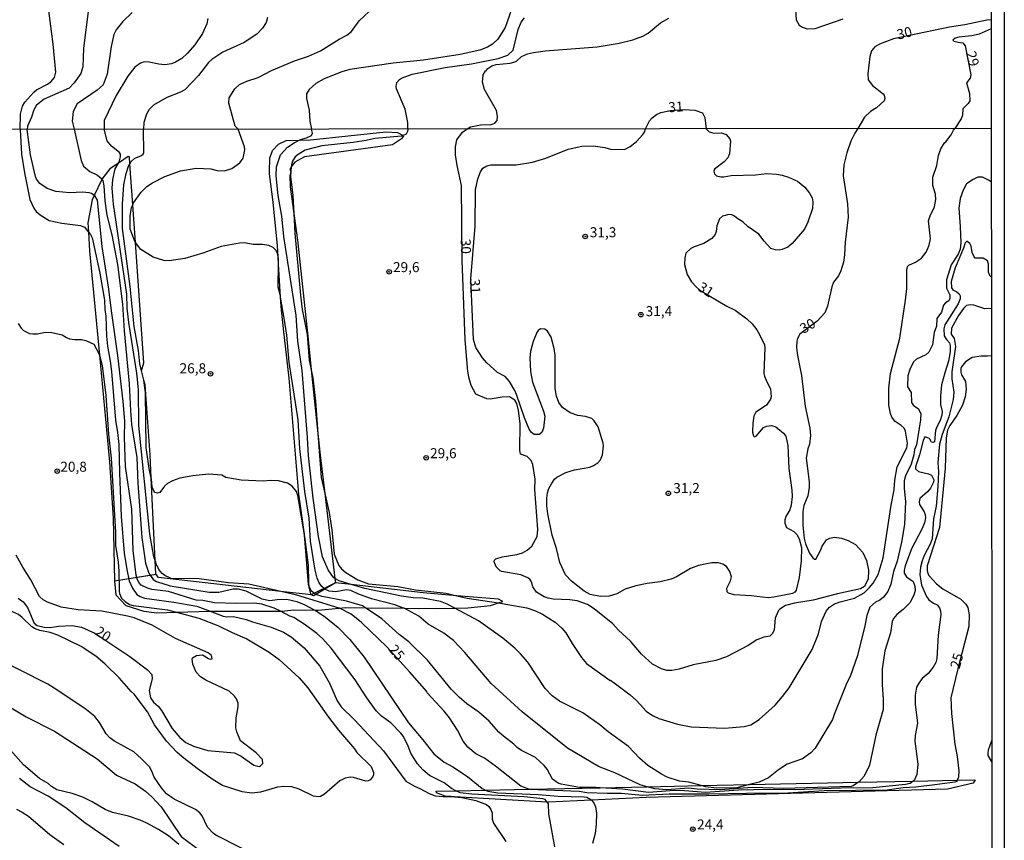
# Model space of a CAD drawing. Units: millimetres. Extents: x 187939 to 190355, y 1677060 to 1679835.
# Drawn here: x 190109 to 190355, y 1678548 to 1678753 of the extents above; entities that cross this region are included whole.
import ezdxf
from ezdxf.enums import TextEntityAlignment as Align

# ---------------------------------------------------------------- set-up
doc = ezdxf.new("R2010")
doc.units = ezdxf.units.MM
doc.header["$MEASUREMENT"] = 0
for name, color, linetype in [('IMAGEM', 7, 'Continuous'), ('V-ATERRO', 31, 'Continuous'), ('V-CURVA_DE_NIVEL', 4, 'Continuous'), ('V-CURVA_MESTRA', 1, 'Continuous'), ('V-PONTO_DE_APARELHO', 4, 'Continuous'), ('V-TEXTO_DE_ALTIMETRIA', 7, 'Continuous'), ('X-LIMITE_1000', 7, 'Continuous'), ('X-LIMITE_5000', 6, 'Continuous')]:
    doc.layers.add(name, color=color, linetype=linetype)
picture_1 = doc.add_image_def('image1.jpg', size_in_pixel=(4026, 4622))

# ---------------------------------------------------------------- blocks, each defined once
blk = doc.blocks.new('805')
at = {"color": 0, "linetype": 'ByBlock', "lineweight": -2}
for radius in [0.562, 0.0806]:
    blk.add_circle((0, 0), radius, dxfattribs=at)

msp = doc.modelspace()

# ---------------------------------------------------------------- linework, layer by layer
at = {"layer": 'V-ATERRO'}
for points in [[(190182.01, 1678608.98), (190181.32, 1678611.6), (190180.29, 1678623.99), (190180.27, 1678624.21), (190178.87, 1678634.15), (190176.5, 1678663.14), (190175.33, 1678673.28), (190175.25, 1678673.97), (190174.54, 1678680.12), (190174.33, 1678683.43), (190173.83, 1678691.64), (190173.71, 1678693.57), (190173.54, 1678696.24), (190172.52, 1678707.16), (190171.55, 1678714.19), (190171.57, 1678714.76), (190171.66, 1678718.14), (190172.35, 1678720.04), (190173.8, 1678721.63), (190175.72, 1678722.58), (190179, 1678722.64), (190181.83, 1678722.7), (190200.64, 1678724.69), (190203.53, 1678724.5), (190204.95, 1678723.77), (190205.01, 1678723.74), (190204.55, 1678722.97), (190202.29, 1678721.46), (190180.31, 1678718.46), (190177.93, 1678717.13), (190177.02, 1678715.92), (190176.95, 1678715.83), (190176.64, 1678715.41), (190176.91, 1678714.83), (190176.66, 1678713.83), (190176.69, 1678710.99), (190177.63, 1678704.32), (190178.57, 1678697.67), (190180.95, 1678675.15), (190181.02, 1678674.5), (190182, 1678665.21), (190183.67, 1678649.36), (190184.25, 1678643.89), (190185.4, 1678634.31), (190187.93, 1678613.14), (190188.06, 1678612.05), (190188.06, 1678612.05), (190182.01, 1678608.98)], [(190143.15, 1678614.2), (190143.15, 1678614.2), (190142.99, 1678617.6), (190142, 1678638.19), (190141.72, 1678644), (190140.48, 1678661.53), (190140.16, 1678662.63), (190139.61, 1678664.95), (190140.14, 1678666.95), (190138.05, 1678697.06), (190137.39, 1678706.44), (190136.68, 1678716.75), (190136.56, 1678718.44), (190136.27, 1678718.54), (190133.8, 1678716.91), (190131.64, 1678715.47), (190129.71, 1678712.87), (190129.68, 1678712.82), (190127.76, 1678708.78), (190127.24, 1678707.69), (190126.21, 1678701.93), (190126.32, 1678699.66), (190126.55, 1678694.94), (190129.05, 1678668.89), (190131.61, 1678642.27), (190132.5, 1678628.2), (190132.86, 1678612.51), (190132.86, 1678612.51)], [(190188.06, 1678612.05), (190185.4, 1678610.47), (190183.17, 1678609.14), (190182.62, 1678608.81), (190182.01, 1678608.98), (190174.41, 1678609.86), (190143.79, 1678613.38), (190143.22, 1678614.11), (190132.87, 1678612.41), (190133.16, 1678609.04), (190135.68, 1678606.38), (190140.19, 1678604.93), (190143.4, 1678604.53), (190148.3, 1678604.68), (190156.7, 1678604.95), (190157.15, 1678604.96), (190174.31, 1678604.9), (190174.68, 1678604.9), (190177.61, 1678605.24), (190182.87, 1678605.22), (190183.73, 1678605.22), (190188.96, 1678605.68), (190190.54, 1678605.82), (190195.56, 1678605.76), (190205.19, 1678605.66), (190213.02, 1678605.57), (190217.84, 1678605.71), (190221.12, 1678605.8), (190226.79, 1678606.35), (190228.8, 1678606.99), (190229.84, 1678607.32), (190228.75, 1678607.95), (190218.34, 1678608.81), (190210, 1678609.5), (190191.96, 1678611.6)], [(190216.91, 1678558.6), (190215.49, 1678558.68), (190213.28, 1678559.55), (190213.18, 1678559.96), (190218.14, 1678560.06), (190225.53, 1678560.22), (190236.39, 1678560.45), (190254.23, 1678560.82), (190265.93, 1678561.07), (190279.39, 1678561.35), (190291.5, 1678561.61), (190318.75, 1678562.18), (190332.38, 1678562.46), (190343.43, 1678562.7), (190347.87, 1678562.79), (190347.35, 1678561.97), (190340.96, 1678560.46), (190265.67, 1678558.4), (190252, 1678557.74), (190241.27, 1678557.23), (190240.93, 1678557.25), (190217.76, 1678558.55)]]:
    msp.add_lwpolyline(points, close=True, dxfattribs=at)
at = {"layer": 'V-CURVA_DE_NIVEL'}
for points in [[(190109.23, 1678725.32), (190109.31, 1678729.09), (190109.87, 1678731.16), (190110.43, 1678732.1), (190112.65, 1678734.59), (190113.38, 1678735.18), (190116.09, 1678736.58), (190116.93, 1678737.17), (190117.86, 1678738.29), (190118.19, 1678739.64), (190117.52, 1678746.57), (190115.98, 1678758.24), (190115.99, 1678764.06), (190116.19, 1678766.95), (190117.48, 1678771.19), (190118.78, 1678773.7), (190121.76, 1678778.4)], [(190234.22, 1678761.48), (190230.46, 1678750.8), (190228.62, 1678747.88), (190227.25, 1678746.58), (190226.05, 1678745.85), (190224.14, 1678745.12), (190219.2, 1678744), (190210.08, 1678742.62), (190202.5, 1678741.89), (190191.65, 1678740.27), (190189.63, 1678739.68), (190185.25, 1678737.92), (190183.12, 1678736.76), (190181.48, 1678735.31), (190180.85, 1678734.24), (190180.81, 1678733.06), (190181.44, 1678730.12), (190181.66, 1678727.33), (190182.07, 1678725.39)], [(190126.3, 1678755.4), (190125.07, 1678745.62), (190124.96, 1678740.97), (190124.39, 1678739.28), (190122.79, 1678736.95), (190121.5, 1678735.63), (190115.25, 1678732.9), (190113.35, 1678731.33), (190112.69, 1678730.23), (190112.1, 1678728.36), (190111.13, 1678726.15), (190111.02, 1678725.29)], [(190163.74, 1678725.37), (190163.01, 1678726.15), (190161.4, 1678731.84), (190161.52, 1678733.24), (190162.93, 1678735.42), (190164.11, 1678736.55), (190165.87, 1678737.35), (190168.75, 1678738.32), (190172.1, 1678740.01), (190177.81, 1678742.44), (190181.35, 1678743.62), (190184.29, 1678744.98), (190188.94, 1678747.83), (190190.89, 1678748.84), (190192.05, 1678749.74), (190193.96, 1678752.45), (190197.7, 1678755.9)], [(190137.28, 1678754.51), (190134.94, 1678752.24), (190133.27, 1678750.2), (190132.7, 1678749.03), (190132.02, 1678746.05), (190131.01, 1678739.15), (190130.02, 1678736.47), (190128.51, 1678735.1), (190123.47, 1678731.69), (190122.48, 1678729.82), (190122.24, 1678727.38), (190122.76, 1678725.34)], [(190171.03, 1678753.26), (190170.72, 1678752.04), (190169.82, 1678750.57), (190168.38, 1678749.1), (190165.26, 1678747.05), (190159.92, 1678744.65), (190157.15, 1678742.79), (190156.33, 1678742.02), (190153.82, 1678738.82), (190150.41, 1678735.22), (190149.31, 1678734.62), (190145.93, 1678733.28), (190142.62, 1678731.33), (190141.53, 1678730.26), (190140.85, 1678729.13), (190140.15, 1678727.07), (190140.04, 1678725.35)], [(190206.14, 1678725.41), (190206.14, 1678727.04), (190205.46, 1678730.34), (190203.27, 1678735.44), (190203.18, 1678736.03), (190203.4, 1678737.04), (190204.05, 1678737.77), (190204.51, 1678738.12), (190207.24, 1678739.13), (190215.48, 1678740.82), (190222.07, 1678741.7), (190228.74, 1678742.99), (190231.13, 1678743.89), (190232.42, 1678745.09), (190233.67, 1678750.29), (190234.42, 1678752.07), (190235.29, 1678753.2)], [(190351.9, 1678750.44), (190348.87, 1678749.11), (190347.05, 1678748.69), (190343.78, 1678748.4), (190342.93, 1678748.07), (190342.34, 1678747.61), (190342.54, 1678747.39), (190343.63, 1678747.07), (190344.82, 1678746.91), (190345.36, 1678746.23), (190346.78, 1678738.92), (190346.67, 1678738.1), (190345.75, 1678736.97), (190346.49, 1678734.3), (190346.59, 1678732.48), (190346.18, 1678731.81), (190344.78, 1678730.45), (190344.69, 1678728.91), (190344.37, 1678727.93), (190342.81, 1678725.53)], [(190265.53, 1678725.46), (190266.52, 1678727.42), (190267.21, 1678728.24), (190268.24, 1678729.07), (190269.33, 1678729.51), (190271.78, 1678730.05), (190275.16, 1678730.25), (190277.83, 1678730.1), (190279.79, 1678729.43), (190280.35, 1678728.26), (190280.68, 1678725.48)], [(190137.39, 1678706.44), (190137.62, 1678707), (190139.51, 1678709.61), (190140.95, 1678711.01), (190142.35, 1678712), (190145.41, 1678713.56), (190149.34, 1678714.96), (190153.28, 1678715.59), (190156.93, 1678715.44), (190158.47, 1678715.07), (190160.31, 1678714.96), (190162.19, 1678715.51), (190164.15, 1678716.97), (190165, 1678718.16), (190165.43, 1678720.17), (190165.3, 1678720.98), (190163.74, 1678725.37)], [(190179, 1678722.64), (190179.34, 1678722.82), (190180.81, 1678723.2), (190182.05, 1678723.76), (190182.34, 1678724.41), (190182.07, 1678725.39)], [(190206.14, 1678725.41), (190206.05, 1678724.8), (190205.68, 1678724.1), (190204.95, 1678723.77)], [(190223.04, 1678710.22), (190223.6, 1678712.97), (190224.3, 1678714.74), (190224.89, 1678715.59), (190225.91, 1678716.22), (190226.88, 1678716.5), (190233.19, 1678716.47), (190237.27, 1678717.13), (190240.63, 1678718.09), (190246.16, 1678720.41), (190249.57, 1678721.14), (190252.48, 1678721.18), (190255.39, 1678720.77), (190256.78, 1678720.37), (190260.28, 1678720.3), (190261.68, 1678721.03), (190263.26, 1678722.25), (190264.82, 1678724), (190265.25, 1678724.62), (190265.53, 1678725.46)], [(190280.68, 1678725.48), (190281.4, 1678724.73), (190282.55, 1678724.36), (190284.51, 1678724.42), (190285.64, 1678724.07), (190286.56, 1678722.95), (190286.72, 1678722.34), (190286.49, 1678719.25), (190286.05, 1678718.24), (190285.2, 1678717.22), (190282.79, 1678715.36), (190282.56, 1678714.91), (190282.76, 1678714.22), (190283.28, 1678713.72), (190284.33, 1678713.44), (190285.13, 1678713.44), (190286.89, 1678713.82), (190293.04, 1678713.97), (190295.84, 1678714.3), (190298.27, 1678714.15), (190299.66, 1678713.87), (190301.21, 1678713.4), (190303.53, 1678712.37), (190305.37, 1678710.86), (190306.51, 1678709.39), (190307.15, 1678708.21), (190307.35, 1678707.2), (190307.26, 1678705.57), (190306.09, 1678702.11), (190305.23, 1678700.41), (190302.19, 1678696.77), (190301.08, 1678695.93), (190299.7, 1678695.3), (190298.93, 1678695.12), (190297.97, 1678695.19), (190296.85, 1678695.54), (190295.13, 1678697.35), (190293.86, 1678699.16), (190291.2, 1678700.99), (190289.82, 1678702.24), (190288.56, 1678702.96), (190287.78, 1678703.63), (190287.09, 1678703.99), (190286.3, 1678704.05), (190284.76, 1678703.64), (190284.02, 1678703), (190283.34, 1678701.19), (190283.16, 1678699.8), (190282.9, 1678699.07), (190282.08, 1678698.09), (190280.1, 1678696.81), (190277.69, 1678695.99), (190276.81, 1678695.54), (190275.63, 1678694.41), (190275.31, 1678693.19), (190275.26, 1678691.53), (190275.92, 1678689.08), (190277.05, 1678687.22), (190278.21, 1678685.94), (190279.11, 1678685.18), (190285.8, 1678681.12), (190287.96, 1678680.13), (190290.85, 1678677.95), (190292.14, 1678676.76), (190293.35, 1678675.27), (190294.04, 1678674.09), (190295.21, 1678671.45), (190295.37, 1678670.72), (190295.12, 1678664.29), (190295.22, 1678663.67), (190295.81, 1678662.26), (190296.75, 1678660.52), (190296.91, 1678658.46), (190296.79, 1678657.95), (190295.78, 1678656.4), (190293.07, 1678654.64), (190292.61, 1678653.66), (190292.35, 1678651.9), (190292.27, 1678649.68), (190292.49, 1678648.73), (190292.74, 1678648.51), (190293.16, 1678648.64), (190295.03, 1678650.8), (190295.83, 1678651.15), (190296.96, 1678651.32), (190298.05, 1678650.97), (190300.01, 1678649.43), (190300.58, 1678648.63), (190301.1, 1678646.37), (190301.33, 1678640.57), (190302.07, 1678635.2), (190302.14, 1678633.55), (190301.93, 1678631.41), (190301.62, 1678630.25), (190300.58, 1678628.56)], [(190334.46, 1678693.1), (190335.62, 1678694.68), (190336.36, 1678696.36), (190336.73, 1678697.94), (190336.25, 1678702.5), (190336.62, 1678703.7), (190337.7, 1678705.96), (190338.05, 1678707.84), (190337.98, 1678709.11), (190337.31, 1678711.27), (190337.31, 1678713.36), (190338.29, 1678716.27), (190338.69, 1678718.79), (190339.28, 1678720.47), (190340.19, 1678721.92), (190340.56, 1678722.19), (190341.93, 1678723.98), (190342.47, 1678725.14), (190342.81, 1678725.53)], [(190109.23, 1678725.32), (190109.59, 1678719.1), (190110.32, 1678714.42), (190111.7, 1678707.77), (190112.67, 1678705.66), (190113.23, 1678704.79), (190114.25, 1678703.95), (190116.51, 1678702.57), (190119.64, 1678701.89), (190124.33, 1678701.31), (190125.35, 1678700.88), (190126.32, 1678699.66)], [(190114.14, 1678711.79), (190113.36, 1678712.92), (190113.1, 1678713.58), (190111.82, 1678718.99), (190111.02, 1678725.29)], [(190122.76, 1678725.34), (190124.51, 1678717.52), (190125.13, 1678716.16), (190126.67, 1678714.79), (190128.59, 1678713.86), (190129.62, 1678713.05), (190129.71, 1678712.87)], [(190136.68, 1678716.75), (190136.99, 1678717.32), (190137.89, 1678718.11), (190139.38, 1678718.7), (190139.98, 1678719.12), (190140.19, 1678719.58), (190140.04, 1678725.35)], [(190204.95, 1678723.77), (190204.56, 1678723.59), (190197.89, 1678723.02), (190195.68, 1678722.5), (190192.45, 1678722.01), (190184.61, 1678721.2), (190180.45, 1678720.1), (190178.69, 1678719.07), (190178, 1678718.42), (190177.35, 1678717.38), (190177.08, 1678716.5), (190177.02, 1678715.92)], [(190187.93, 1678613.14), (190187.56, 1678613.37), (190186.24, 1678615.26), (190184.8, 1678618.54), (190183.84, 1678623.56), (190182.5, 1678633.17), (190181.32, 1678643.71), (190181.07, 1678648.36), (190179.69, 1678665.1), (190178.65, 1678672.39), (190178.23, 1678678.82), (190175.17, 1678698.59), (190174.64, 1678703.67), (190173.77, 1678708.83), (190173.24, 1678713.68), (190173.31, 1678715.92), (190174.3, 1678718.99), (190176.07, 1678720.89), (190177.75, 1678721.99), (190179, 1678722.64)], [(190139.61, 1678664.95), (190139.18, 1678666.75), (190138.82, 1678670.06), (190137.79, 1678676.03), (190136.74, 1678686.07), (190134.83, 1678700.54), (190134.8, 1678706.62), (190135.2, 1678711.5), (190135.73, 1678714.27), (190136.31, 1678716.09), (190136.68, 1678716.75)], [(190177.02, 1678715.92), (190176.91, 1678714.83)], [(190176.91, 1678714.83), (190176.78, 1678713.51), (190177.37, 1678708.76), (190177.63, 1678704.32)], [(190351.93, 1678712.25), (190351.26, 1678712.59), (190349.69, 1678713.41), (190348.52, 1678713.38), (190347.37, 1678712.81), (190345.76, 1678711.68), (190344.86, 1678710.16), (190344.16, 1678708.04), (190343.79, 1678705.6), (190344.18, 1678701.03), (190344.27, 1678696.93), (190344.13, 1678695.36), (190343.63, 1678694.13), (190341.9, 1678691.46), (190340.75, 1678687.7), (190340.73, 1678685.62), (190341.55, 1678683.99), (190341.53, 1678683.07), (190341.33, 1678682.5), (190340.47, 1678681.94), (190340, 1678681.39), (190339.47, 1678679.68), (190338.33, 1678678.03), (190338.2, 1678676.15), (190337.68, 1678674.53), (190337.26, 1678671.47), (190336.28, 1678669.67), (190335.53, 1678669.02), (190333.23, 1678667.9), (190332.51, 1678667.2), (190331.55, 1678665.29), (190331.07, 1678663.76), (190330.97, 1678660.98), (190331.88, 1678659.55), (190332.01, 1678657.11), (190332.46, 1678656.35), (190333.67, 1678655.56), (190334.3, 1678654.29), (190334.26, 1678652.73), (190333.2, 1678646.46), (190332.75, 1678645.31), (190332.57, 1678643.98), (190331.88, 1678641.66), (190330.52, 1678638.79), (190330.17, 1678637.5), (190330.12, 1678635.59), (190330.52, 1678632.31), (190330.26, 1678626.61), (190329.45, 1678622.18), (190328.36, 1678617.44), (190327.47, 1678614.86), (190326.79, 1678611.65), (190326.04, 1678609.85), (190324.99, 1678608.42), (190324.05, 1678607.7), (190323.01, 1678607.17), (190321.58, 1678605.92), (190320.84, 1678603.83), (190320.36, 1678601.27), (190318.5, 1678593.89), (190316.63, 1678588.59), (190315.85, 1678587.02), (190312.64, 1678579.08), (190312.27, 1678577.84), (190307.94, 1678570.7), (190306.86, 1678569.52), (190304.71, 1678568.06), (190300.92, 1678566.7), (190298.72, 1678565.32), (190296.24, 1678563.28), (190293.89, 1678562.21), (190291.5, 1678561.61)], [(190127.76, 1678708.78), (190127.1, 1678709.26), (190126.49, 1678709.49), (190124.87, 1678709.64), (190121.7, 1678709.48), (190118.17, 1678709.81), (190116, 1678710.58), (190114.14, 1678711.79)], [(190129.71, 1678712.87), (190129.89, 1678712.52), (190130.2, 1678711.19), (190130.45, 1678707.48), (190130.92, 1678703.92), (190132.19, 1678698.93), (190133.57, 1678691.58), (190134.84, 1678681.68), (190135.29, 1678674.98), (190136.54, 1678661.74), (190136.8, 1678655.04), (190137.09, 1678651.59), (190138.38, 1678643.32), (190138.64, 1678636.95), (190139.63, 1678623.32), (190140.56, 1678616.95), (190141.39, 1678614.42), (190142.51, 1678612.86), (190143.29, 1678612.33), (190146.73, 1678611.26), (190156.49, 1678609.65), (190158.88, 1678609.65), (190162.48, 1678610.5), (190163.7, 1678610.5), (190165.65, 1678610.02), (190169.66, 1678608.04), (190171.61, 1678607.63), (190173.49, 1678607.89), (190175.88, 1678607.91), (190178.39, 1678607.32), (190180.23, 1678606.62), (190182.87, 1678605.22)], [(190174.31, 1678604.9), (190172.72, 1678605.72), (190169.61, 1678606.71), (190167.82, 1678606.95), (190163.26, 1678606.84), (190157.85, 1678607.02), (190154.87, 1678607.58), (190153.28, 1678607.7), (190146.33, 1678609.86), (190142.13, 1678610.37), (190141.06, 1678610.69), (190139.53, 1678611.4), (190138.89, 1678612.12), (190138.5, 1678612.99), (190138.29, 1678613.97), (190137.53, 1678620.06), (190137.15, 1678630.46), (190135.62, 1678641.08), (190135.34, 1678648.4), (190135.4, 1678652.44), (190135.04, 1678657.29), (190133.7, 1678668.78), (190132.06, 1678680.02), (190131.45, 1678685.38), (190129.72, 1678696.09), (190128.59, 1678707.6), (190127.99, 1678708.62), (190127.76, 1678708.78)], [(190225.83, 1678666.96), (190224.8, 1678668.27), (190223.16, 1678670.85), (190222.5, 1678672.78), (190221.88, 1678687.94), (190222.95, 1678701.17), (190223.04, 1678710.22)], [(190138.05, 1678697.06), (190137.97, 1678697.16), (190136.77, 1678700.41), (190136.79, 1678703.76), (190137.1, 1678705.71), (190137.39, 1678706.44)], [(190177.63, 1678704.32), (190177.92, 1678699.41), (190179.31, 1678683.88), (190179.74, 1678680.32), (190181, 1678674.07), (190181.48, 1678667.56), (190182, 1678665.21)], [(190126.32, 1678699.66), (190126.8, 1678699.06), (190127.24, 1678698.23), (190127.61, 1678696.76), (190129.19, 1678689.36), (190130.34, 1678682.67), (190130.42, 1678680.34), (190130.68, 1678678.63), (190130.8, 1678673.67), (190131.05, 1678671.17), (190131.78, 1678667.38), (190132.09, 1678664.86), (190133.08, 1678652.7), (190133.62, 1678649.62), (190133.9, 1678646.62), (190134.05, 1678639.47), (190134.53, 1678628.62), (190135.24, 1678619.46), (190135.89, 1678615.39), (190136.54, 1678612.53), (190137.35, 1678610.66), (190138.45, 1678609.14), (190139.22, 1678608.61), (190140.36, 1678608.16), (190147.69, 1678607.21), (190153.43, 1678606.21), (190156.7, 1678604.95)], [(190173.71, 1678693.57), (190173.47, 1678694.55), (190173.16, 1678695.14), (190172.47, 1678695.82), (190171.39, 1678696.3), (190169.85, 1678696.56), (190167.49, 1678696.54), (190165.28, 1678696.96), (190164.03, 1678696.89), (190159.47, 1678696.06), (190154.9, 1678694.37), (190150.41, 1678693.02), (190146.51, 1678692.47), (190145.19, 1678692.58), (190142.5, 1678693.36), (190139.42, 1678695.27), (190138.05, 1678697.06)], [(190351.95, 1678688.43), (190351.62, 1678688.64), (190351.26, 1678689.62), (190351.26, 1678691.61), (190350.99, 1678692.49), (190349.91, 1678693.1), (190347.86, 1678693.17), (190347.6, 1678693.45), (190347.16, 1678694.52), (190346.88, 1678696.12), (190346.56, 1678696.84), (190345.93, 1678697.31), (190345.69, 1678697.29), (190345.43, 1678696.98), (190345.01, 1678695.66), (190342.87, 1678690.76), (190341.9, 1678687.34), (190341.95, 1678685.72), (190342.29, 1678685.22), (190343.32, 1678684.74), (190343.87, 1678684.21), (190344.12, 1678683.77), (190344.18, 1678682.96), (190343.65, 1678681.69), (190340.35, 1678676.52), (190340.02, 1678675.45), (190340.12, 1678673.73), (190340.69, 1678672.79), (190341.44, 1678671.96), (190341.68, 1678671.29), (190341.61, 1678669.72), (190341.24, 1678667.38), (190340.29, 1678664.53), (190339.51, 1678661.53), (190339.23, 1678658.74), (190339.21, 1678656.61), (190339.64, 1678654.82), (190339.58, 1678653.89), (190339.17, 1678652.56), (190338.29, 1678651.01), (190337.99, 1678650.06), (190337.74, 1678647.29), (190337.48, 1678647.09), (190336.99, 1678647.14), (190336.47, 1678648.1), (190335.31, 1678648.54), (190334.89, 1678647.55), (190333.97, 1678643.99), (190332.97, 1678641.04), (190332.97, 1678640.5), (190333.69, 1678639.84), (190336.25, 1678639.23), (190337.02, 1678638.88), (190337.54, 1678637.76), (190337.52, 1678637.17), (190336.77, 1678635.67), (190335.94, 1678634.74), (190334.09, 1678633.12), (190333.91, 1678632.24), (190333.98, 1678631.58), (190335.18, 1678629.76), (190335.38, 1678629.11), (190335.47, 1678628.3), (190335.21, 1678627.02), (190334.59, 1678625.47), (190332.01, 1678620.53), (190330.43, 1678616.3), (190330.17, 1678615.13), (190330.17, 1678614.44), (190330.74, 1678613.52), (190332.44, 1678612.34), (190332.84, 1678611.22), (190332.86, 1678610.13), (190332.6, 1678608.95), (190331.56, 1678606.99), (190329.92, 1678605.35), (190328.34, 1678604.1), (190327.49, 1678603.11), (190327.17, 1678602.32), (190326.75, 1678599.56), (190325.3, 1678595.03), (190324.62, 1678590.57), (190324.63, 1678586.64), (190324.93, 1678582.99), (190324.9, 1678580.38), (190323.11, 1678573.93), (190321.51, 1678566.5), (190320.15, 1678563.74), (190318.86, 1678562.25), (190318.75, 1678562.18)], [(190173.83, 1678691.64), (190173.85, 1678692.97), (190173.71, 1678693.57)], [(190174.33, 1678683.43), (190174.28, 1678683.74), (190173.72, 1678685.92), (190173.83, 1678691.64)], [(190228.8, 1678606.99), (190231.09, 1678606.64), (190235.88, 1678605.75), (190238.01, 1678605.04), (190239.74, 1678604.23), (190242.94, 1678602.19), (190244.65, 1678600.73), (190245.62, 1678599.5), (190247.17, 1678596.83), (190249.49, 1678593.4), (190250.8, 1678591.89), (190256.65, 1678587.63), (190256.73, 1678587.74), (190257.7, 1678587.04), (190261.69, 1678584.01), (190263.28, 1678582.64), (190265.72, 1678579.97), (190267.28, 1678578.85), (190268.81, 1678578.14), (190273.49, 1678576.71), (190276.95, 1678576.01), (190285.27, 1678575.68), (190290.21, 1678576.09), (190291.82, 1678576.53), (190293.89, 1678577.91), (190297.89, 1678581.45), (190299.76, 1678583.58), (190301.43, 1678585.79), (190307.12, 1678595.38), (190308.75, 1678599.31), (190309.52, 1678602.39), (190310.66, 1678604.91), (190311.46, 1678605.91), (190312.75, 1678606.75), (190314.13, 1678607.27), (190317.74, 1678608.22), (190320.18, 1678609.51), (190321.52, 1678610.83), (190322.42, 1678611.97), (190323.63, 1678614.09), (190324.94, 1678618.23), (190326.92, 1678631.44), (190327.65, 1678635.25), (190327.82, 1678637.69), (190328.41, 1678640.97), (190330.79, 1678645.73), (190331.02, 1678646.92), (190330.48, 1678649.92), (190330.11, 1678650.66), (190329.42, 1678651.32), (190327.91, 1678652.33), (190327.06, 1678653.38), (190326.71, 1678654.29), (190326.31, 1678656.42), (190326.29, 1678660.63), (190326.73, 1678664.3), (190329.04, 1678673.16), (190330.5, 1678682.63), (190330.79, 1678685.6), (190330.78, 1678690.13), (190331.02, 1678691.07)], [(190331.02, 1678691.07), (190331.31, 1678691.38), (190333.01, 1678692.18), (190334.46, 1678693.1)], [(190185.4, 1678610.47), (190185.3, 1678610.52), (190184.62, 1678611.13), (190184.01, 1678612), (190183.48, 1678613.17), (190183, 1678615.16), (190181.83, 1678622.44), (190181.45, 1678628.14), (190180.4, 1678634.84), (190179.15, 1678645.5), (190178.69, 1678652.75), (190176.5, 1678667.17), (190175.91, 1678673.87), (190175.35, 1678677.66), (190174.33, 1678683.43)], [(190351.96, 1678680.59), (190350.29, 1678680.46), (190347.57, 1678681.43), (190346.7, 1678681.52), (190345.76, 1678681.34), (190344.95, 1678680.55), (190343.7, 1678678.85), (190342.01, 1678675.68), (190341.93, 1678674.14), (190342.63, 1678673.04), (190342.95, 1678671.04), (190342.1, 1678664.7), (190342.1, 1678663.01), (190342.54, 1678659.69), (190342.4, 1678657.84), (190341.31, 1678653.52), (190339.67, 1678649.06), (190338.97, 1678646.63), (190338.58, 1678642.1), (190338.71, 1678639.79), (190338.6, 1678636.07), (190338.14, 1678631.21), (190337.52, 1678628.04), (190337.11, 1678623.04), (190336.62, 1678621.71), (190335.11, 1678618.81), (190334.66, 1678617.51), (190334.27, 1678615.91), (190334.06, 1678614.13), (190334.44, 1678611.41), (190335.73, 1678608.62), (190336.28, 1678607.81), (190337.46, 1678606.95), (190338.37, 1678606.56), (190338.97, 1678605.81), (190339.23, 1678605), (190339.27, 1678604.08), (190338.62, 1678598.97), (190338.35, 1678593.1), (190338.05, 1678592.09), (190337.43, 1678590.98), (190336.17, 1678589.39), (190334.61, 1678588.09), (190333.78, 1678586.97), (190333.27, 1678585.94), (190332.88, 1678583.94), (190332.93, 1678581.7), (190333.45, 1678576.94), (190332.91, 1678573.86), (190332.82, 1678572.43), (190333.55, 1678566.72), (190333.35, 1678564.11), (190332.74, 1678562.76), (190332.38, 1678562.46)], [(190108.76, 1678676.79), (190109.48, 1678675.63), (190110.1, 1678675.09), (190111.6, 1678674.35), (190112.46, 1678674.21), (190113.53, 1678674.25), (190115.59, 1678674.64), (190117.18, 1678674.55), (190119.75, 1678673.96), (190120.8, 1678673.31), (190121.63, 1678673), (190122.92, 1678672.82), (190124.57, 1678672.82), (190125.68, 1678672.61), (190127.65, 1678671.66), (190128.93, 1678669.34), (190129.05, 1678668.89)], [(190303.33, 1678624.09), (190303.91, 1678623), (190304.48, 1678620.87), (190304.42, 1678617.55), (190303.91, 1678613.35), (190303.17, 1678610.16), (190302.87, 1678609.71), (190302.23, 1678609.34), (190297.57, 1678608.4), (190296.2, 1678608.29), (190291.9, 1678608.81), (190287.63, 1678609.03), (190286.25, 1678609.45), (190285.93, 1678609.81), (190285.84, 1678610.65), (190286.76, 1678612.51), (190287, 1678613.52), (190286.6, 1678614.83), (190285.73, 1678616.08), (190284.87, 1678616.67), (190283.65, 1678617.02), (190282.11, 1678617.02), (190278.8, 1678616.35), (190276.75, 1678615.6), (190273.24, 1678613.54), (190271.95, 1678612.97), (190269.15, 1678612.23), (190265.91, 1678611.83), (190263.08, 1678611.24), (190260.47, 1678610.46), (190258.37, 1678609.25), (190256.42, 1678608.72), (190254.24, 1678608.59), (190251.67, 1678609.12), (190250.2, 1678609.95), (190247.01, 1678612.4), (190245.55, 1678614.04), (190244.12, 1678617.09), (190243.27, 1678620.63), (190242.23, 1678623.91), (190241.12, 1678629.3), (190240.89, 1678631.29), (190240.84, 1678633.17), (190241.04, 1678634.51), (190241.37, 1678635.58), (190242.02, 1678636.76), (190242.8, 1678637.88), (190243.39, 1678638.38), (190245.6, 1678639.58), (190247.77, 1678640.22), (190251.59, 1678640.94), (190252.51, 1678641.31), (190253.6, 1678642.04), (190254.24, 1678642.77), (190254.81, 1678644.03), (190255.05, 1678646.22), (190254.96, 1678646.95), (190253.72, 1678651.01), (190252.72, 1678652.51), (190252.09, 1678653.06), (190250.56, 1678653.57), (190248.61, 1678653.82), (190246.66, 1678654.49), (190244.78, 1678655.83), (190243.84, 1678657.05), (190243.27, 1678658.63), (190242.91, 1678660.58), (190242.92, 1678668.93), (190242.72, 1678670.53), (190241.97, 1678673.36), (190241, 1678674.86), (190240.35, 1678675.41), (190239.24, 1678675.47), (190238.69, 1678675.06), (190238.38, 1678674.57), (190237.44, 1678672.29), (190236.81, 1678669.82), (190236.63, 1678668.27), (190236.78, 1678664.81), (190237.25, 1678662.13), (190240.07, 1678654.91), (190240.36, 1678653.65), (190240.07, 1678650.65), (190239.6, 1678649.61), (190238.95, 1678649.05), (190237.66, 1678649.07), (190237.05, 1678649.59), (190236.46, 1678650.39), (190235.29, 1678653.26), (190233.32, 1678659.11), (190232.89, 1678660.08), (190231.5, 1678662.29), (190230.45, 1678663.54), (190228.55, 1678664.61), (190225.83, 1678666.96)], [(190129.05, 1678668.89), (190129.75, 1678666.34), (190130.63, 1678658.82), (190131.36, 1678649.17), (190132.04, 1678643.17), (190133.06, 1678624.64), (190133.09, 1678621.36), (190133.77, 1678617.16), (190133.94, 1678614.94), (190133.97, 1678610.03), (190134.09, 1678609.34), (190134.61, 1678608.17), (190135.53, 1678607.32), (190136.62, 1678606.64), (190137.46, 1678606.34), (190146.08, 1678605.26), (190148.3, 1678604.68)], [(190140.16, 1678662.63), (190139.61, 1678664.95)], [(190182, 1678665.21), (190182.43, 1678663.27), (190183.08, 1678657.38), (190183.67, 1678649.36)], [(190142, 1678638.19), (190141.46, 1678640.56), (190140.72, 1678645.81), (190140.58, 1678659.54), (190140.16, 1678662.63)], [(190183.67, 1678649.36), (190184.49, 1678638.3), (190185.4, 1678634.31)], [(190173.82, 1678637.52), (190171.72, 1678637.59), (190169.99, 1678637.41), (190164.51, 1678637.66), (190160.64, 1678638.36), (190159.65, 1678638.9), (190156.34, 1678639.14), (190152.42, 1678638.77), (190149.2, 1678638.18), (190147.36, 1678637.52), (190146.07, 1678636.8), (190145.31, 1678636.14), (190144.17, 1678634.59), (190143.57, 1678634.43), (190142.95, 1678634.6), (190142.72, 1678634.85), (190142.26, 1678635.92), (190142.04, 1678638.01), (190142, 1678638.19)], [(190180.29, 1678623.99), (190178.61, 1678633.81), (190178.29, 1678634.84), (190177.2, 1678636.2), (190176.1, 1678636.91), (190173.82, 1678637.52)], [(190185.4, 1678634.31), (190186.46, 1678629.63), (190187.14, 1678625.28), (190187.74, 1678619.19), (190188.9, 1678616.38), (190189.56, 1678615.5), (190190.64, 1678614.63), (190193.66, 1678612.8), (190196.27, 1678611.75), (190203.67, 1678611.09), (190208.05, 1678610.28), (190215.71, 1678609.45), (190218.34, 1678608.81)], [(190300.58, 1678628.56), (190300.32, 1678627.79), (190300.32, 1678626.9), (190300.78, 1678625.87), (190302.59, 1678624.86), (190303.33, 1678624.09)], [(190181.31, 1678616.41), (190180.36, 1678623.57), (190180.29, 1678623.99)], [(190183.17, 1678609.14), (190182.93, 1678609.23), (190181.97, 1678610.01), (190181.5, 1678611.08), (190181.36, 1678612.03), (190181.31, 1678616.41)], [(190191.96, 1678611.6), (190188.95, 1678612.49), (190187.93, 1678613.14)], [(190109.77, 1678603.36), (190108.82, 1678604.08), (190107.79, 1678604.61), (190103.26, 1678606.27), (190098.33, 1678607.78), (190093.73, 1678609.8), (190089.86, 1678611.15)], [(190205.19, 1678605.66), (190205.07, 1678605.72), (190202.86, 1678606.49), (190197.01, 1678608.05), (190193.62, 1678609.31), (190191.86, 1678610.13), (190190.79, 1678610.28), (190188.18, 1678609.73), (190186.45, 1678609.93), (190185.4, 1678610.47)], [(190195.35, 1678610.59), (190191.96, 1678611.6)], [(190209.89, 1678608.22), (190207.5, 1678608.31), (190204.56, 1678608.66), (190195.35, 1678610.59)], [(190195.56, 1678605.76), (190194.84, 1678606.25), (190190.79, 1678607.47), (190184.72, 1678608.57), (190183.17, 1678609.14)], [(190217.84, 1678605.71), (190215.96, 1678606.71), (190214.31, 1678607.34), (190209.89, 1678608.22)], [(190218.34, 1678608.81), (190220.93, 1678608.18), (190228.8, 1678606.99)], [(190156.7, 1678604.95), (190159.95, 1678603.69), (190160.9, 1678603.54), (190162.61, 1678603.62), (190165.76, 1678602.85), (190167.31, 1678602.28), (190172.02, 1678600.97), (190175.04, 1678599.7), (190177.02, 1678598.54), (190180.22, 1678595.78), (190184.11, 1678591.2), (190186.57, 1678586.97), (190188.45, 1678582.57), (190189.44, 1678581.04), (190192.83, 1678577.8), (190200.09, 1678570.03), (190205.64, 1678562.5), (190207.78, 1678561.18), (190209.17, 1678560.67), (190211.48, 1678559.41), (190212.98, 1678558.84), (190214.93, 1678558.6), (190216.91, 1678558.6)], [(190218.14, 1678560.06), (190217.03, 1678560.61), (190215.19, 1678562.03), (190211.55, 1678563.92), (190209.85, 1678565.32), (190208.56, 1678566.76), (190206.89, 1678569.5), (190206.19, 1678571.25), (190205.01, 1678573.61), (190204.4, 1678574.48), (190201.89, 1678577.02), (190199.59, 1678578.7), (190198.19, 1678580.06), (190195.89, 1678583.27), (190192.97, 1678587.76), (190186.96, 1678595.69), (190184.79, 1678598.12), (190183.43, 1678599.34), (190180.46, 1678601.56), (190177.61, 1678603.34), (190176.62, 1678603.71), (190174.31, 1678604.9)], [(190182.87, 1678605.22), (190182.95, 1678605.18), (190185.54, 1678603.44), (190188.71, 1678600.86), (190191.63, 1678597.84), (190195.18, 1678593.47), (190206.31, 1678577.02), (190209.91, 1678572.78), (190212.64, 1678569.28), (190215.2, 1678567.19), (190217.39, 1678566.05), (190221.01, 1678563.67), (190224.74, 1678560.61), (190225.53, 1678560.22)], [(190254.23, 1678560.82), (190253.14, 1678560.89), (190249.02, 1678560.92), (190244.45, 1678561.73), (190243.66, 1678561.99), (190242.26, 1678562.97), (190240.92, 1678565.48), (190240.2, 1678566.41), (190238.03, 1678568.34), (190234.52, 1678570.14), (190233.48, 1678570.9), (190232.62, 1678571.73), (190230, 1678573.71), (190228.88, 1678574.74), (190226.43, 1678577.49), (190223.87, 1678579.72), (190220.9, 1678581.79), (190218.92, 1678583.47), (190216.97, 1678585.49), (190211.01, 1678592.7), (190206.36, 1678597.31), (190204, 1678599.08), (190199.61, 1678603.02), (190195.56, 1678605.76)], [(190253.77, 1678566.11), (190246, 1678570.68), (190234.68, 1678579.75), (190226.93, 1678586.85), (190220.38, 1678594.64), (190217.55, 1678597.58), (190215.15, 1678599.46), (190211.23, 1678601.71), (190208.9, 1678603.7), (190205.19, 1678605.66)], [(190279.39, 1678561.35), (190276.37, 1678562.21), (190274.05, 1678562.49), (190270.97, 1678563.48), (190269.48, 1678564.18), (190266.11, 1678566.41), (190264.02, 1678568.21), (190261.24, 1678571.14), (190256.18, 1678574.78), (190254.1, 1678576.52), (190249.83, 1678579.53), (190244.01, 1678582.47), (190242.21, 1678583.78), (190240.42, 1678585.6), (190236.15, 1678592.18), (190234.31, 1678594.26), (190232.85, 1678595.72), (190229.88, 1678598.23), (190223.79, 1678602.53), (190217.84, 1678605.71)], [(190148.3, 1678604.68), (190153.91, 1678603.23), (190158.69, 1678601.34), (190162.26, 1678599.57), (190165.94, 1678598.04), (190171.45, 1678594.73), (190174.01, 1678592.85), (190178.95, 1678588.32), (190181.18, 1678585.75), (190186.33, 1678578.45), (190188.84, 1678575.24), (190192.81, 1678570.53), (190193.42, 1678569.61), (190196.94, 1678566.17), (190197.56, 1678564.59), (190197.54, 1678564.04), (190197.34, 1678563.5), (190196.75, 1678562.82), (190196.22, 1678562.52), (190195.61, 1678562.47), (190192.59, 1678563.37), (190191.71, 1678563.43), (190190.47, 1678563.22), (190189.17, 1678562.55), (190185.31, 1678559.24), (190184.27, 1678558.64), (190183.69, 1678558.57), (190182.58, 1678558.73), (190178.95, 1678560.48), (190177.13, 1678561.07), (190175.18, 1678561.11), (190173.56, 1678560.94), (190169.29, 1678559.74), (190167.12, 1678559.45), (190164.77, 1678559.78), (190159.8, 1678561.38), (190157.5, 1678562.78), (190153.52, 1678565.63), (190150.13, 1678568.21), (190148.53, 1678569.65), (190145.79, 1678572.5), (190142.85, 1678576.51), (190141.04, 1678579.79), (190137.77, 1678584.2), (190137.01, 1678584.85), (190134.09, 1678588.2), (190130.44, 1678591.77), (190128.19, 1678593.7), (190124.54, 1678596.1), (190118.68, 1678598.93), (190116.77, 1678599.57), (190114.16, 1678600.12), (190112.87, 1678600.62), (190112.15, 1678601.02), (190109.77, 1678603.36)], [(190170.15, 1678542.89), (190158.18, 1678548.94), (190157.46, 1678549.44), (190156.08, 1678550.97), (190154.72, 1678553.77), (190154.15, 1678554.58), (190153.1, 1678555.42), (190147.74, 1678557.94), (190145.79, 1678559.34), (190144.58, 1678560.77), (190142.72, 1678563.5), (190142.19, 1678564.98), (190141.59, 1678566.03), (190139.62, 1678568.08), (190137.65, 1678569.76), (190132.8, 1678572.48), (190131.69, 1678573.29), (190130.73, 1678574.27), (190129.1, 1678577.15), (190127.92, 1678578.59), (190125.4, 1678580.58), (190117.8, 1678585.71), (190116.16, 1678586.67), (190101.95, 1678593.9)], [(190104.48, 1678582.29), (190110.77, 1678578.5), (190117.87, 1678574.93), (190128.48, 1678568.05), (190133.37, 1678563.94), (190138.04, 1678561.79), (190140.62, 1678559.98), (190142.2, 1678558.52), (190144.47, 1678556.01), (190149.53, 1678548.6), (190154.41, 1678544.94)], [(190148.89, 1678546.62), (190146.32, 1678548.78), (190143.85, 1678550.36), (190140.93, 1678552), (190139.22, 1678552.75), (190136.37, 1678553.71), (190132.34, 1678554.66), (190130.54, 1678555.36), (190127.22, 1678557.34), (190124.91, 1678558.48), (190122.29, 1678559.4), (190118.46, 1678560.33), (190117.06, 1678561.17), (190116.22, 1678561.9), (190114.1, 1678563.13), (190110.13, 1678566.57), (190105.6, 1678571.65)], [(190352.06, 1678567.27), (190351.15, 1678568.86), (190351.1, 1678569.44), (190351.24, 1678570.3), (190352.06, 1678572.59)], [(190265.93, 1678561.07), (190264.15, 1678561.51), (190257.85, 1678564.51), (190253.77, 1678566.11)], [(190332.38, 1678562.46), (190331.67, 1678561.89), (190330.51, 1678561.62), (190322.28, 1678560.81), (190314.26, 1678560.72), (190302.9, 1678560.28), (190296.43, 1678560.41), (190288.77, 1678560.21), (190280.52, 1678559.65), (190275.3, 1678560.06), (190272.76, 1678560.1), (190266.24, 1678559.63), (190259.8, 1678560.48), (190254.23, 1678560.82)], [(190278.46, 1678560.44), (190276.37, 1678560.72), (190270.84, 1678560.28), (190267.86, 1678560.59), (190265.93, 1678561.07)], [(190318.75, 1678562.18), (190317.41, 1678561.31), (190316.93, 1678561.16), (190300.11, 1678560.61), (190292.27, 1678560.87), (190284.21, 1678560.28), (190278.46, 1678560.44)], [(190291.5, 1678561.61), (190288.36, 1678560.81), (190283.29, 1678560.72), (190280.52, 1678561.03), (190279.39, 1678561.35)], [(190216.91, 1678558.6), (190217.25, 1678558.6), (190217.76, 1678558.55)], [(190217.76, 1678558.55), (190219.61, 1678558.38), (190223.14, 1678557.65), (190225.76, 1678556.64), (190226.34, 1678556.12), (190226.84, 1678555.42), (190227.19, 1678554.43), (190227.24, 1678553), (190227.54, 1678551.96), (190230.59, 1678547.43)], [(190240.93, 1678557.25), (190240.47, 1678557.87), (190239.83, 1678558.08), (190235.18, 1678558.55), (190222.15, 1678559.21), (190219.2, 1678559.54), (190218.14, 1678560.06)], [(190225.53, 1678560.22), (190226.08, 1678559.95), (190228.63, 1678559.58), (190238.73, 1678559.1), (190243.68, 1678558.68), (190250.23, 1678558.59), (190250.86, 1678558.44), (190251.89, 1678557.87), (190252, 1678557.74)], [(190242.9, 1678546.02), (190241.39, 1678554.34), (190241.24, 1678556.84), (190240.93, 1678557.25)], [(190252, 1678557.74), (190252.6, 1678557.02), (190253.01, 1678556.03), (190253.29, 1678554.46), (190253.23, 1678551.68), (190252.95, 1678549.38), (190252.28, 1678546.88)], [(190108.33, 1678555.49), (190109.77, 1678554.76), (190111.32, 1678553.73), (190116.64, 1678549.1), (190120.17, 1678546.68)]]:
    msp.add_lwpolyline(points, dxfattribs=at)
at = {"layer": 'V-CURVA_MESTRA'}
for points in [[(190302.86, 1678757.63), (190303.17, 1678752.68), (190303.9, 1678751.32), (190304.78, 1678750.83), (190305.95, 1678750.44), (190307.95, 1678750.5), (190314.92, 1678752.96)], [(190156.13, 1678753.03), (190155.91, 1678751.72), (190154.86, 1678749.28), (190152.89, 1678746.47), (190151.11, 1678744.32), (190149.68, 1678743.05), (190148.11, 1678742.09), (190147.11, 1678741.72), (190145.45, 1678741.45), (190143.94, 1678741.58), (190141.48, 1678742.13), (190140.26, 1678742.17), (190139.31, 1678741.83), (190137.91, 1678740.88), (190136.19, 1678738.59), (190133.29, 1678733.76), (190130.26, 1678727.5), (190130.27, 1678725.34)], [(190220.99, 1678725.42), (190221.8, 1678725.98), (190224.31, 1678726.42), (190226.96, 1678726.57), (190227.84, 1678726.88), (190228.43, 1678727.54), (190228.54, 1678728.65), (190228.28, 1678730.01), (190225.29, 1678735.27), (190224.79, 1678737.15), (190224.93, 1678738.91), (190225.5, 1678739.95), (190225.58, 1678739.88), (190226.15, 1678740.56), (190227.14, 1678741.17), (190228.17, 1678741.5), (190231.67, 1678741.87), (190232.62, 1678742.13), (190233.32, 1678742.4), (190234.57, 1678743.54), (190236.01, 1678744.17), (190237.55, 1678744.54), (190240.46, 1678744.96), (190253.48, 1678745.93), (190258.92, 1678746.87), (190262.34, 1678747.68), (190264.82, 1678748.6), (190266.2, 1678749.33), (190269.27, 1678751.9), (190271.31, 1678753.07)], [(190351.9, 1678752.72), (190350.8, 1678752.62), (190345.32, 1678751.42), (190341.5, 1678750.87), (190327.5, 1678747.93), (190323.99, 1678746.65), (190322.86, 1678745.97), (190322.02, 1678744.98), (190321.6, 1678743.55), (190321.08, 1678739.21), (190321.15, 1678737.73), (190322.22, 1678736.31), (190324.89, 1678734.16), (190325.16, 1678733.84), (190325.35, 1678733.06), (190325.13, 1678732.45), (190324.18, 1678731.52), (190323.27, 1678730.73), (190321.71, 1678729.77), (190320.23, 1678728.41), (190318.59, 1678725.51)], [(190228.11, 1678618), (190229.69, 1678618.55), (190233.38, 1678619.08), (190234.77, 1678619.48), (190235.97, 1678620.19), (190237.09, 1678621.2), (190238.45, 1678623.59), (190238.6, 1678625.36), (190237.87, 1678635.38), (190237.95, 1678637.88), (190237.4, 1678641.6), (190236.96, 1678642.6), (190235.92, 1678643.58), (190234.29, 1678644.17), (190234.12, 1678645.2), (190234.18, 1678651.81), (190233.79, 1678655.07), (190233.38, 1678656.8), (190232.84, 1678657.7), (190231.55, 1678658.48), (190229.73, 1678658.41), (190226.71, 1678657.95), (190225.9, 1678658), (190223.14, 1678659.17), (190221.96, 1678661.29), (190221.47, 1678663.07), (190221.15, 1678664.85), (190220.42, 1678672.72), (190219.68, 1678692.63), (190219.58, 1678711.32), (190218.42, 1678716.31), (190218, 1678718.99), (190218.03, 1678720.97), (190218.4, 1678722.74), (190219.78, 1678724.65), (190220.99, 1678725.42)], [(190318.59, 1678725.51), (190317.81, 1678724.37), (190316.8, 1678722.35), (190315.79, 1678719.43), (190315.08, 1678716.49), (190314.88, 1678713.75), (190315.95, 1678706.75), (190316.16, 1678703.37), (190315.37, 1678697.16), (190315.21, 1678693.99), (190314.95, 1678692.16), (190314.29, 1678690), (190313.71, 1678688.72), (190312.52, 1678687.17), (190312.08, 1678686.01), (190311, 1678681.14), (190310.33, 1678679.5), (190308.45, 1678677.37), (190304.12, 1678674.11), (190303.53, 1678673.1), (190303.33, 1678672.43), (190303.23, 1678670.78), (190303.47, 1678668.86), (190304.52, 1678663.85), (190305.44, 1678656.11), (190306.54, 1678650.7), (190306.73, 1678648.8), (190306.51, 1678646.63), (190306.1, 1678645.47), (190305.64, 1678643.14), (190306.42, 1678637.25), (190306.4, 1678635.88), (190306.11, 1678633.79), (190305.09, 1678631.37), (190304.83, 1678629.85), (190304.81, 1678626.39), (190305.2, 1678623.11), (190305.52, 1678621.79), (190306.48, 1678619.42), (190307.33, 1678618.25), (190307.76, 1678617.97), (190308.09, 1678617.96), (190309.25, 1678620.12), (190309.63, 1678621.17), (190310.72, 1678622.79), (190311.59, 1678623.17), (190312.69, 1678623.41), (190314.5, 1678623.18), (190316.19, 1678622.63), (190317.96, 1678621.56), (190319.83, 1678619.56), (190320.7, 1678617.63), (190321.2, 1678615.18), (190321.15, 1678613), (190320.2, 1678611.14), (190319.27, 1678610.53), (190313.47, 1678609.31), (190307.39, 1678607.65), (190302.76, 1678606.97), (190300.47, 1678606.38), (190299.11, 1678605.48), (190298.76, 1678605.08), (190297.93, 1678603.16), (190297.66, 1678600.28), (190297.26, 1678599.4), (190296.58, 1678598.7), (190295.06, 1678598.41), (190293.3, 1678597.77), (190291.16, 1678596.33), (190285.75, 1678593.52), (190283.1, 1678592.63), (190277.43, 1678591.55), (190273.9, 1678590.42), (190272.13, 1678590.08), (190270.81, 1678590.15), (190269.48, 1678590.52), (190267.27, 1678591.73), (190264.49, 1678594.23), (190261.73, 1678597.45), (190258.77, 1678600.23), (190257.39, 1678601.75), (190252.71, 1678605.55), (190250.99, 1678606.64), (190248.44, 1678607.52), (190246.6, 1678607.75), (190242.47, 1678607.93), (190241.18, 1678608.16), (190240.2, 1678608.56), (190238.25, 1678609.65), (190237.34, 1678611.04), (190237.02, 1678612.27), (190236.59, 1678612.97), (190236.15, 1678613.29), (190234.33, 1678614.04), (190229.58, 1678614.83)], [(190134.11, 1678719.58), (190132.06, 1678721.1), (190131.01, 1678722.45), (190130.27, 1678725.34)], [(190133.8, 1678716.91), (190134.11, 1678717.45), (190134.36, 1678718.43), (190134.36, 1678719.13), (190134.11, 1678719.58)], [(190142.99, 1678617.6), (190142.68, 1678618.55), (190141.69, 1678624.18), (190138.95, 1678651.29), (190138.79, 1678660.3), (190138.41, 1678664.44), (190136.41, 1678677.04), (190135.97, 1678680.64), (190135.88, 1678684.11), (190132.55, 1678706.64), (190132.26, 1678710.6), (190132.38, 1678712.76), (190133, 1678715.47), (190133.8, 1678716.91)], [(190350.97, 1678668.67), (190349.39, 1678668.68), (190347.18, 1678668.33), (190345.45, 1678667.22), (190344.49, 1678665.99), (190344.35, 1678665.55), (190344.31, 1678664.67), (190344.51, 1678663.96), (190345.44, 1678662.33), (190345.6, 1678660.31), (190345.42, 1678658.53), (190344.71, 1678656.37), (190343.28, 1678653.8), (190341.52, 1678651.33), (190341.01, 1678650.16), (190340.65, 1678648.24), (190340.38, 1678640.68), (190338.94, 1678625.83), (190335.93, 1678616.26), (190335.89, 1678615.12), (190336.03, 1678614.37), (190336.37, 1678613.81), (190338.22, 1678611.8), (190339.78, 1678610.56), (190344.35, 1678607.91), (190345.53, 1678606.72), (190346.08, 1678605.88), (190346.39, 1678604.04), (190346.27, 1678601.15), (190343.52, 1678590.51), (190341.85, 1678583.31), (190341.95, 1678579.38), (190342.78, 1678571.68), (190343.37, 1678568.61), (190343.77, 1678565.04), (190343.73, 1678563.49), (190343.43, 1678562.7)], [(190351.97, 1678668.71), (190350.97, 1678668.67)], [(190162.81, 1678583.7), (190161.46, 1678584.92), (190155.65, 1678587.66), (190154.35, 1678588.51), (190153.26, 1678589.69), (190152.4, 1678591.72), (190152.25, 1678592.96), (190152.34, 1678593.24), (190153.34, 1678593.87), (190154.8, 1678594.04), (190156.32, 1678593.13), (190156.76, 1678592.98), (190157.28, 1678593.04), (190157.07, 1678593.85), (190156.23, 1678594.51), (190148.05, 1678598.08), (190142.25, 1678601.45), (190137.71, 1678603.25), (190136.09, 1678603.73), (190129.69, 1678604.91), (190123.73, 1678605.3), (190119.53, 1678605.94), (190116.13, 1678607.17), (190114.97, 1678607.79), (190114.09, 1678608.64), (190111.94, 1678612.73), (190109.93, 1678615.9), (190108.29, 1678618.94)], [(190174.41, 1678609.86), (190166.42, 1678611.65), (190161.34, 1678612.05), (190153.95, 1678613.01), (190147.03, 1678613.13), (190145.44, 1678613.83), (190144.74, 1678614.39), (190143.93, 1678615.38), (190143.57, 1678616.21), (190143.41, 1678616.28), (190142.99, 1678617.6)], [(190229.58, 1678614.83), (190229.2, 1678615.01), (190228.2, 1678615.99), (190227.74, 1678617.3), (190227.81, 1678617.68), (190228.11, 1678618)], [(190188.96, 1678605.68), (190178.39, 1678608.96), (190174.41, 1678609.86)], [(190108.8, 1678608.22), (190110.01, 1678607.25), (190111.11, 1678605.82), (190112.77, 1678601.95), (190113.55, 1678601.4), (190115.24, 1678600.94), (190116.75, 1678600.85), (190118.81, 1678601.17), (190122.29, 1678601.38), (190124.57, 1678600.95), (190127.96, 1678599.48), (190136.63, 1678593.63), (190141.08, 1678590.28), (190142.2, 1678589.1), (190142.28, 1678588.04), (190141.47, 1678585.13), (190141.87, 1678583.3), (190142.57, 1678582.23), (190143.72, 1678581.23), (190144.55, 1678580.15), (190147.21, 1678575.65), (190149.19, 1678573.41), (190150.67, 1678572.15), (190152.6, 1678571.2), (190156.15, 1678570.09), (190162.78, 1678569.56), (190164.47, 1678568.75), (190167.69, 1678566.46), (190168.96, 1678566.13), (190169.2, 1678566.19), (190169.88, 1678566.85), (190169.81, 1678567.88), (190168.26, 1678569.58), (190164.32, 1678572.52), (190163.39, 1678574.79), (190163.18, 1678575.81), (190163.26, 1678578.26)], [(190236.39, 1678560.45), (190234.37, 1678561.18), (190228.04, 1678566.19), (190225.31, 1678568.18), (190223.14, 1678569.3), (190221.13, 1678570.97), (190219.98, 1678572.46), (190218.58, 1678575.21), (190216.57, 1678578.28), (190215.21, 1678579.97), (190210.96, 1678584.56), (190210.85, 1678584.85), (190206.65, 1678589.73), (190200.9, 1678596.04), (190194.57, 1678602.13), (190191.94, 1678604.16), (190189.06, 1678605.65), (190188.96, 1678605.68)], [(190163.26, 1678578.26), (190163.76, 1678581.03), (190163.7, 1678581.97), (190163.34, 1678583), (190162.81, 1678583.7)], [(190133.99, 1678546.11), (190125.44, 1678552.07), (190120.67, 1678555.8), (190116.24, 1678558.74), (190111.78, 1678561.01), (190109.06, 1678563.09)], [(190343.43, 1678562.7), (190343.32, 1678562.42), (190342.85, 1678562.24), (190337.8, 1678561.57), (190333.05, 1678561), (190329.88, 1678560.8), (190325.94, 1678560.21), (190310.15, 1678560.08), (190301.06, 1678559.45), (190290.76, 1678559.42), (190281.3, 1678559.18), (190271.4, 1678559.23), (190264.7, 1678558.88), (190259.54, 1678559.38), (190255.97, 1678559.36), (190250.86, 1678559.58), (190248.91, 1678559.87), (190236.61, 1678560.37), (190236.39, 1678560.45)]]:
    msp.add_lwpolyline(points, dxfattribs=at)
at = {"layer": 'X-LIMITE_1000'}
msp.add_line((190351.93, 1678725.54), (187939.9, 1678723.17), dxfattribs=at)
at = {"layer": 'X-LIMITE_5000'}
msp.add_lwpolyline([(190351.54, 1679165.31), (190351.69, 1678989.94), (190351.72, 1678961.35), (190351.73, 1678946.67), (190351.74, 1678935.54), (190351.75, 1678923.5), (190351.76, 1678912.56), (190351.8, 1678866.38), (190351.81, 1678856.52), (190351.88, 1678771.27), (190351.9, 1678752.72), (190351.9, 1678750.44), (190351.92, 1678725.54), (190351.93, 1678712.56), (190351.95, 1678688.22), (190351.96, 1678680.59), (190351.97, 1678668.67), (190352.06, 1678572.06), (190352.06, 1678567.27), (190352.11, 1678512.47)], dxfattribs=at)

# ---------------------------------------------------------------- block references
at = {"layer": 'V-PONTO_DE_APARELHO', "xscale": 0.999998301267624, "yscale": 0.999998301267624, "zscale": 0.999998301267624}
for p in [(190250.46, 1678698.55), (190201.45, 1678689.74), (190264.34, 1678679.04), (190156.82, 1678664.26), (190210.71, 1678643.27), (190118.53, 1678639.94), (190271.22, 1678634.38), (190277.33, 1678550.47)]:
    msp.add_blockref('805', p, dxfattribs=at)

# ---------------------------------------------------------------- texts
at = {"layer": 'V-TEXTO_DE_ALTIMETRIA'}
for s, rotation, p in [('30', 14, (190328.86, 1678746.96)), ('29', 285, (190344.81, 1678744.28)), ('31', 4, (190271.35, 1678728.8)), ('30', 272, (190218.53, 1678697.92)), ('31', 272, (190220.84, 1678687.94)), ('31', 327, (190277.93, 1678684.62)), ('30', 31, (190305.45, 1678673.52)), ('20', 326, (190127.31, 1678598.63)), ('25', 310, (190200.6, 1678594.78)), ('25', 75, (190344.76, 1678590.2))]:
    msp.add_text(s, height=2.5, rotation=rotation, dxfattribs=at).set_placement(p, align=Align.BOTTOM_LEFT)
for s, p in [('31,3', (190251.6, 1678697.58)), ('29,6', (190202.42, 1678688.87)), ('31,4', (190265.56, 1678677.87)), ('26,8', (190149.09, 1678663.6)), ('29,6', (190211.69, 1678642.38)), ('20,8', (190119.3, 1678639)), ('31,2', (190272.46, 1678633.66)), ('24,4', (190278.39, 1678549.63))]:
    msp.add_text(s, height=2.5, dxfattribs=at).set_placement(p, align=Align.BOTTOM_LEFT)

# ---------------------------------------------------------------- referenced raster images: frames only (the image files are external)
at = {"layer": 'IMAGEM'}
image = msp.add_image(picture_1, insert=(187938.57, 1677060.34), size_in_units=(2416.6, 2774.35), dxfattribs=at)
image.dxf.flags = 7

doc.saveas('drawing.dxf')
